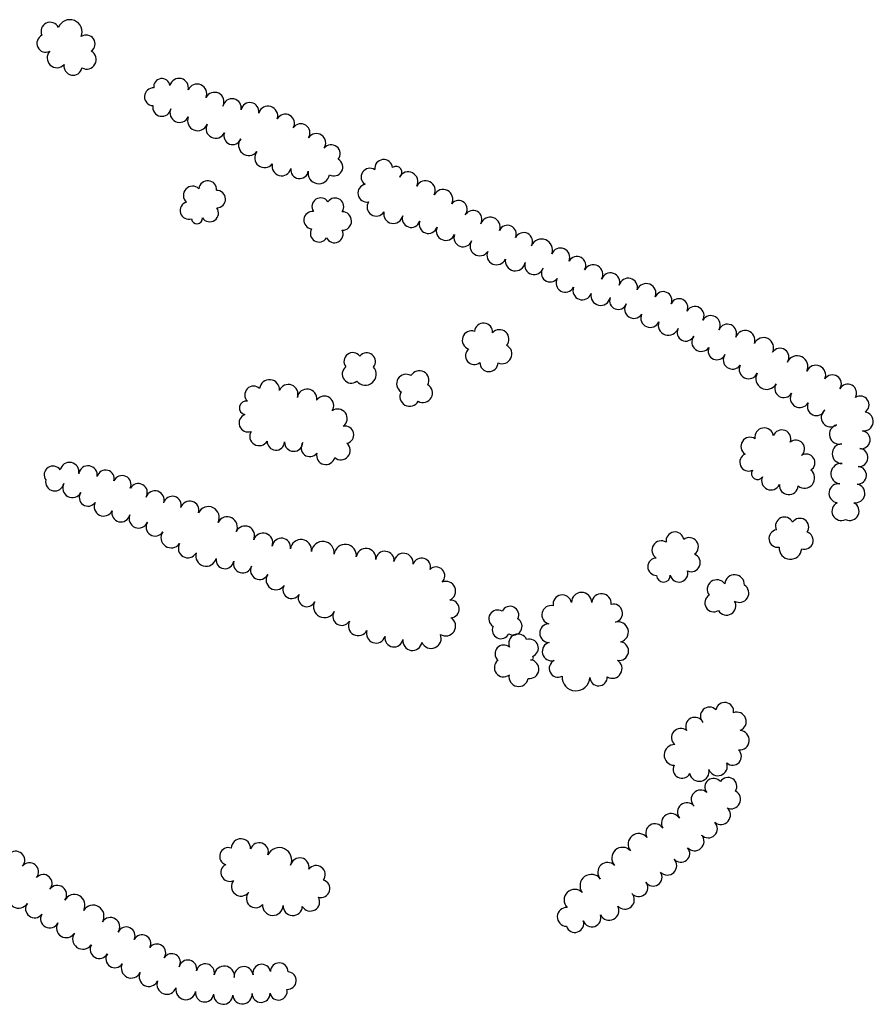
# Model space of a CAD drawing. Extents: x 5760254 to 5771220, y 2303903 to 2311010.
# Drawn here: x 5767577 to 5767972, y 2309448 to 2309903 of the extents above; entities that cross this region are included whole.
import ezdxf

# ---------------------------------------------------------------- set-up
doc = ezdxf.new("R2010")
doc.units = 0
doc.header["$LTSCALE"] = 100
doc.layers.add('V-TREES', color=3, linetype='CONTINUOUS')

msp = doc.modelspace()

# ---------------------------------------------------------------- linework, layer by layer
at = {"layer": 'V-TREES', "color": 0}
for centre, radius, start, end in [((5767591.35, 2309898, 452.19), 4.21, 25.2172, 205.2142), ((5767600.44, 2309897.68, 452.19), 5.7, 338.0721, 158.069), ((5767589.36, 2309892.48, 452.2), 4.13, 115.8132, 295.8102), ((5767608.06, 2309892.19, 452.26), 4.08, 304.6354, 124.6324), ((5767594.5, 2309885.7, 452.26), 4.52, 137.1752, 317.1721), ((5767608.22, 2309884.97, 452.26), 4.42, 240.7515, 60.7485), ((5767601.94, 2309881.88, 452.26), 4.18, 169.2997, 349.2967), ((5767642.99, 2309872.42, 445.17), 3.77, 8.2096, 188.2066), ((5767650.93, 2309871.94, 449.6), 4.33, 346.3029, 166.2998), ((5767659.25, 2309869.15, 449.6), 4.48, 336.7166, 156.7136), ((5767639.05, 2309867.77, 445.17), 4.11, 86.84, 266.8369), ((5767667.3, 2309865.42, 449.61), 4.39, 333.4586, 153.4556), ((5767675.4, 2309862.56, 449.61), 4.28, 347.8965, 167.8935), ((5767683.66, 2309860.95, 449.61), 4.14, 350.0752, 170.0722), ((5767643, 2309862.94, 445.18), 4.22, 169.9332, 349.9302), ((5767651.18, 2309860.34, 445.18), 4.44, 154.7063, 334.7033), ((5767692.04, 2309858.9, 449.61), 4.5, 342.7776, 162.7746), ((5767659.53, 2309856.73, 445.18), 4.66, 158.2075, 338.2045), ((5767700.03, 2309855.47, 449.61), 4.25, 330.4301, 150.427), ((5767707.24, 2309851.09, 449.61), 4.19, 326.8947, 146.8917), ((5767667.87, 2309853.05, 445.18), 4.46, 153.6347, 333.6317), ((5767675.67, 2309849.68, 445.18), 4.03, 159.6028, 339.5998), ((5767714.36, 2309846.38, 449.62), 4.35, 326.1257, 146.1227), ((5767683.17, 2309845.35, 445.18), 4.74, 141.4619, 321.4589), ((5767690.45, 2309839.57, 445.56), 4.56, 141.287, 321.284), ((5767721.24, 2309841.4, 449.62), 4.14, 321.9939, 141.9909), ((5767722.46, 2309835.27, 449.12), 4.12, 240.2805, 60.2775), ((5767745.48, 2309834.57, 442.19), 4.17, 6.6663, 186.6633), ((5767698.3, 2309835.65, 446.48), 4.42, 165.7029, 345.6999), ((5767706.6, 2309833.99, 447.81), 4.05, 171.5541, 351.551), ((5767715.51, 2309832.55, 448.29), 4.98, 169.9098, 349.9068), ((5767739.11, 2309830.68, 442.19), 4.06, 56.4695, 236.4665), ((5767751.2, 2309832.85, 442.19), 2.72, 305.475, 125.472), ((5767756.77, 2309828.55, 446.28), 4.51, 332.3246, 152.3216), ((5767664.18, 2309824.89, 439.92), 4.09, 354.7298, 174.7268), ((5767764.81, 2309824.43, 446.28), 4.52, 333.486, 153.483), ((5767657.19, 2309822.17, 439.92), 4.25, 46.5741, 226.571), ((5767668.34, 2309820.46, 439.92), 4.05, 271.2623, 91.2593), ((5767737.68, 2309823.24, 442.19), 4.13, 101.0415, 281.0385), ((5767772.89, 2309820.36, 446.29), 4.53, 333.0442, 153.0412), ((5767655.49, 2309815.18, 439.92), 4.08, 106.9662, 286.9632), ((5767716.37, 2309817, 439.93), 4.03, 33.5526, 213.5496), ((5767723.01, 2309816.93, 439.93), 4.02, 325.031, 145.028), ((5767742.03, 2309816.85, 442.19), 4.24, 146.4256, 326.4226), ((5767780.06, 2309815.73, 446.29), 4.06, 320.5521, 140.5491), ((5767665.07, 2309814.08, 439.92), 4.08, 214.6314, 34.6284), ((5767712.6, 2309810.73, 439.93), 4.05, 83.9818, 263.9788), ((5767726.32, 2309810.34, 439.93), 4.3, 270.2492, 90.2462), ((5767749.92, 2309813.65, 442.19), 4.44, 168.4848, 348.4818), ((5767786.78, 2309811.11, 446.29), 4.12, 330.2542, 150.2512), ((5767659.2, 2309811.53, 439.92), 2.53, 185.3976, 5.3946), ((5767758.2, 2309811.49, 442.19), 4.13, 161.6653, 341.6623), ((5767766.12, 2309808.82, 442.2), 4.23, 160.7628, 340.7597), ((5767794.71, 2309807.52, 446.29), 4.62, 340.4308, 160.4278), ((5767715.64, 2309804.63, 439.93), 4.02, 148.8532, 328.8502), ((5767722.71, 2309804.3, 439.93), 4.02, 205.6444, 25.6414), ((5767774.16, 2309805.76, 441.88), 4.38, 157.277, 337.274), ((5767802.73, 2309804.33, 446.29), 4.02, 336.0022, 155.9992), ((5767782.15, 2309802.63, 440.39), 4.21, 159.546, 339.543), ((5767789.83, 2309798.73, 438.6), 4.46, 146.7195, 326.7165), ((5767810.12, 2309800.77, 446.09), 4.19, 332.5703, 152.5673), ((5767818.5, 2309797, 444.25), 5.01, 338.4322, 158.4291), ((5767797.65, 2309794.53, 436.06), 4.44, 156.3765, 336.3735), ((5767827.15, 2309793.49, 442.21), 4.34, 337.301, 157.298), ((5767806.29, 2309791.94, 435.8), 4.64, 169.6564, 349.6533), ((5767834.74, 2309789.81, 440.88), 4.11, 330.8047, 150.8017), ((5767815, 2309789.85, 435.81), 4.33, 162.7279, 342.7249), ((5767822.38, 2309786.2, 435.81), 4.02, 143.5753, 323.5723), ((5767842.26, 2309785.6, 439.82), 4.52, 330.6791, 150.6761), ((5767829.41, 2309781.76, 435.81), 4.31, 151.1773, 331.1743), ((5767850.28, 2309782.04, 439.59), 4.3, 341.735, 161.732), ((5767858.48, 2309779.63, 439.57), 4.26, 345.5918, 165.5887), ((5767837.26, 2309778.22, 435.81), 4.33, 159.9456, 339.9426), ((5767866.78, 2309776.92, 438.72), 4.49, 338.3775, 158.3745), ((5767845.72, 2309775.82, 435.81), 4.49, 167.9068, 347.9038), ((5767853.85, 2309773.47, 435.76), 4, 158.9059, 338.9029), ((5767874.63, 2309773.68, 437.85), 4.01, 336.6171, 156.6141), ((5767881.97, 2309770.41, 437.26), 4.03, 335.4645, 155.4614), ((5767861.11, 2309769.62, 435.21), 4.28, 145.4405, 325.4375), ((5767889.28, 2309766.6, 437.16), 4.23, 329.652, 149.649), ((5767868.65, 2309765.5, 434.39), 4.35, 156.6328, 336.6298), ((5767896.66, 2309762.28, 437.15), 4.32, 329.5999, 149.5969), ((5767791.61, 2309758.99, 434.96), 4.14, 355.2408, 175.2378), ((5767799, 2309755.76, 434.96), 4.36, 318.5137, 138.5106), ((5767877.08, 2309762.22, 433.92), 4.7, 160.4186, 340.4156), ((5767885.12, 2309758.87, 433.87), 4.03, 153.4224, 333.4194), ((5767904.3, 2309758.39, 437.15), 4.27, 336.4595, 156.4565), ((5767912.5, 2309755.23, 436.95), 4.52, 341.2223, 161.2193), ((5767786.1, 2309755.25, 434.96), 4.31, 71.0389, 251.0358), ((5767892.24, 2309754.45, 433.87), 4.38, 143.0038, 323.0008), ((5767920.99, 2309751.74, 435.69), 4.68, 334.2222, 154.2192), ((5767787.31, 2309748.07, 434.96), 4.05, 129.865, 309.862), ((5767800.29, 2309748.86, 434.97), 4.47, 243.8455, 63.8425), ((5767899.47, 2309750.23, 433.85), 4.05, 156.6142, 336.6112), ((5767928.62, 2309747.43, 434.92), 4.11, 326.3558, 146.3528), ((5767731.21, 2309745.41, 428.5), 4.08, 36.9531, 216.9501), ((5767737.64, 2309745.33, 428.5), 4.07, 321.3878, 141.3848), ((5767906.66, 2309746.15, 432.7), 4.28, 144.1967, 324.1937), ((5767936.54, 2309743.04, 433.3), 4.97, 334.8308, 154.8278), ((5767730.53, 2309739.6, 428.5), 4.22, 127.3696, 307.3666), ((5767736.97, 2309739.52, 428.5), 5.06, 220.273, 40.2699), ((5767794.12, 2309744.91, 434.97), 4.2, 179.0482, 359.0451), ((5767914.13, 2309741.81, 431.23), 4.39, 155.0056, 335.0026), ((5767945.2, 2309739.14, 431.9), 4.52, 336.83, 156.827), ((5767692.73, 2309732.41, 428.06), 4.6, 353.9604, 173.9574), ((5767755.83, 2309735.12, 432.15), 4.39, 58.6589, 238.6559), ((5767761.96, 2309736.76, 432.15), 4.41, 331.243, 151.2399), ((5767922.43, 2309737.5, 429), 4.98, 150.063, 330.06), ((5767952.81, 2309735.04, 430.79), 4.17, 326.1133, 146.1103), ((5767685.35, 2309729.96, 428.06), 4.06, 46.1531, 226.1501), ((5767701.44, 2309730.36, 428.06), 4.43, 339.3003, 159.2973), ((5767710.05, 2309728.16, 428.06), 4.51, 351.8909, 171.8879), ((5767763.63, 2309730.84, 432.16), 4.4, 240.0354, 60.0324), ((5767930.37, 2309732.9, 427.04), 4.19, 149.2733, 329.2703), ((5767959.9, 2309730.76, 429.76), 4.13, 331.6107, 151.6077), ((5767718.08, 2309725.06, 428.06), 4.34, 325.3715, 145.3685), ((5767757.49, 2309729.2, 432.16), 4.5, 151.016, 331.0129), ((5767937.78, 2309728.53, 427.02), 4.41, 149.3452, 329.3422), ((5767965.72, 2309725.41, 428.91), 4.03, 302.9145, 122.9115), ((5767681.96, 2309723.93, 428.06), 3.14, 78.9569, 258.9539), ((5767724.24, 2309719.03, 428.07), 4.4, 306.0394, 126.0364), ((5767945.46, 2309724.63, 427.02), 4.22, 156.6922, 336.6892), ((5767682.78, 2309716.97, 428.06), 4.13, 109.8259, 289.8229), ((5767952.03, 2309719.53, 427.02), 4.37, 127.7461, 307.743), ((5767967.33, 2309717.68, 427.56), 4.39, 262.399, 82.396), ((5767727.65, 2309711.54, 428.07), 4.02, 281.7669, 101.7639), ((5767921.31, 2309710.4, 426.2), 4.31, 9.0985, 189.0955), ((5767955.95, 2309711.72, 427.02), 4.53, 105.5398, 285.5367), ((5767687.92, 2309710.86, 428.06), 4.34, 148.9316, 328.9285), ((5767914.76, 2309706.16, 426.2), 4.22, 56.9538, 236.9508), ((5767929.46, 2309709.6, 426.2), 4.18, 339.042, 159.039), ((5767966.12, 2309709.24, 427.56), 4.14, 261.2168, 81.2138), ((5767695.66, 2309708.43, 428.06), 4.02, 176.9273, 356.9243), ((5767703.91, 2309708.12, 428.07), 4.24, 178.4446, 358.4416), ((5767711.37, 2309705.52, 428.07), 4.08, 141.9888, 321.9857), ((5767725.66, 2309704.3, 428.07), 4.34, 229.7045, 49.7015), ((5767935.97, 2309705.05, 426.2), 4.02, 310.4805, 130.4775), ((5767957.28, 2309702.8, 427.03), 4.56, 91.205, 271.202), ((5767965.11, 2309701.03, 427.56), 4.14, 264.6616, 84.6585), ((5767718.73, 2309702, 428.07), 4.25, 166.0075, 346.0045), ((5767914.16, 2309698.87, 426.2), 4.11, 114.0529, 294.0498), ((5767940.73, 2309698.61, 426.2), 4.01, 302.4167, 122.4137), ((5767592.68, 2309692.97, 418.48), 4.08, 34.4338, 214.4308), ((5767600.31, 2309694.42, 418.48), 4.36, 348.5682, 168.5651), ((5767608.84, 2309692.9, 418.49), 4.31, 351.2734, 171.2704), ((5767956.85, 2309693.55, 427.03), 4.72, 83.2631, 263.2601), ((5767964.47, 2309692.81, 427.56), 4.1, 266.4794, 86.4763), ((5767616.96, 2309691.22, 418.49), 4, 345.1381, 165.1351), ((5767624.62, 2309688.51, 419.18), 4.15, 336.0172, 156.0142), ((5767918.18, 2309693.61, 426.2), 2.78, 146.9585, 326.9555), ((5767924.42, 2309690.32, 426.2), 4.29, 155.2034, 335.2004), ((5767939.94, 2309691.55, 426.21), 4.7, 231.3707, 51.3677), ((5767593.51, 2309689.83, 418.48), 4.27, 168.8387, 348.8356), ((5767601.61, 2309686.94, 418.48), 4.43, 151.7663, 331.7633), ((5767632.08, 2309684.77, 420.74), 4.2, 330.6825, 150.6795), ((5767932.66, 2309688.2, 426.21), 4.35, 175.5328, 355.5297), ((5767955.65, 2309684.48, 427.03), 4.43, 81.1518, 261.1488), ((5767963.47, 2309684.43, 427.56), 4.35, 260.1796, 80.1766), ((5767608.82, 2309682.55, 418.48), 4.02, 144.8682, 324.8652), ((5767639.78, 2309681.37, 420.74), 4.26, 341.6352, 161.6322), ((5767647.81, 2309678.95, 420.74), 4.14, 344.8377, 164.8347), ((5767616.04, 2309678.33, 418.48), 4.37, 153.8348, 333.8317), ((5767655.87, 2309676.69, 420.74), 4.23, 343.835, 163.832), ((5767664.45, 2309673.27, 420.74), 5.05, 333.6287, 153.6256), ((5767956.94, 2309676.23, 427.57), 4.33, 116.7622, 296.7592), ((5767960.82, 2309676.26, 427.56), 4.33, 243.8035, 63.8005), ((5767624.06, 2309675.45, 418.48), 4.2, 166.4412, 346.4382), ((5767632.24, 2309672.83, 418.49), 4.41, 157.9676, 337.9646), ((5767673.17, 2309668.91, 425.83), 4.7, 333.2071, 153.2041), ((5767930.67, 2309669.34, 423.85), 4.15, 25.0206, 205.0176), ((5767639.88, 2309668.94, 418.49), 4.2, 147.4578, 327.4547), ((5767681.39, 2309664.9, 425.76), 4.44, 334.8873, 154.8843), ((5767937.8, 2309668.84, 423.85), 4.07, 326.1096, 146.1066), ((5767647.31, 2309663.98, 418.49), 4.73, 144.861, 324.8579), ((5767689.69, 2309661.56, 425.27), 4.52, 341.2189, 161.2159), ((5767880.07, 2309662.51, 424.46), 4.1, 9.3796, 189.3766), ((5767927.55, 2309663.58, 423.85), 4.05, 98.9585, 278.9555), ((5767939.91, 2309662.72, 423.85), 4.05, 251.6369, 71.6338), ((5767654.99, 2309659.08, 418.49), 4.4, 149.8615, 329.8585), ((5767698.19, 2309659.46, 424.75), 4.26, 351.2653, 171.2623), ((5767707.25, 2309658.21, 424.26), 4.89, 352.9339, 172.9309), ((5767717.32, 2309656.96, 424.22), 5.26, 352.9553, 172.9523), ((5767727.69, 2309655.68, 424.22), 5.18, 352.9333, 172.9303), ((5767873.73, 2309658.2, 424.46), 4.3, 57.4431, 237.4401), ((5767886.63, 2309659.76, 424.46), 4.26, 306.3288, 126.3258), ((5767933.42, 2309659.23, 423.85), 5.23, 176.0032, 356.0002), ((5767663.44, 2309655.59, 418.49), 4.81, 164.2723, 344.2692), ((5767737.31, 2309654.49, 424.23), 4.51, 352.9558, 172.9528), ((5767746.01, 2309653.42, 424.23), 4.26, 352.9692, 172.9662), ((5767754.67, 2309652.3, 424.23), 4.47, 352.3829, 172.3798), ((5767887.54, 2309652.45, 424.47), 4.2, 247.4243, 67.4213), ((5767672.14, 2309653.72, 418.49), 4.1, 171.6143, 351.6113), ((5767680.3, 2309651.95, 418.58), 4.27, 163.7478, 343.7448), ((5767688.17, 2309648.87, 418.9), 4.21, 153.0545, 333.0514), ((5767763, 2309650.51, 424.23), 4.07, 342.9142, 162.9112), ((5767871.52, 2309650.56, 424.47), 4.01, 91.1757, 271.1727), ((5767695.7, 2309644.44, 419.47), 4.54, 145.9616, 325.9586), ((5767769.68, 2309646.36, 424.23), 4.07, 313.3799, 133.3769), ((5767874.77, 2309646.58, 424.47), 3.16, 180.5275, 0.5245), ((5767881.93, 2309647.59, 424.47), 4.12, 193.7943, 13.7912), ((5767907.63, 2309642.35, 423.85), 4.52, 356.107, 176.1039), ((5767702.92, 2309639.84, 420.06), 4.02, 148.8585, 328.8555), ((5767774.24, 2309639.27, 424.23), 4.49, 293.0629, 113.0599), ((5767899.47, 2309639.99, 423.85), 4.52, 35.8932, 215.8901), ((5767909.87, 2309638.36, 423.85), 4.32, 238.3837, 58.3807), ((5767709.98, 2309636.06, 420.81), 4, 154.5327, 334.5297), ((5767828.03, 2309633.21, 421.67), 4.3, 10.3451, 190.3421), ((5767836.93, 2309634, 423.08), 4.67, 359.9187, 179.9157), ((5767846.1, 2309633.58, 423.08), 4.51, 354.5525, 174.5495), ((5767897.99, 2309633.82, 423.85), 4.13, 121.5912, 301.5882), ((5767718.12, 2309632.07, 422.02), 5.06, 152.985, 332.982), ((5767776.29, 2309631.06, 424.24), 4.09, 274.1407, 94.1377), ((5767803.85, 2309628.2, 421.59), 4.06, 334.3311, 154.3281), ((5767822.8, 2309628.3, 419.48), 4.25, 76.0413, 256.0383), ((5767851.6, 2309629.03, 423.08), 4.25, 283.7078, 103.7047), ((5767903.88, 2309632.49, 423.85), 4.32, 210.4832, 30.4802), ((5767726.15, 2309627.58, 423.14), 4.15, 147.7598, 327.7568), ((5767798.12, 2309626.47, 421.59), 4.06, 59.0915, 239.0885), ((5767733.7, 2309623.24, 424.07), 4.56, 151.8571, 331.8541), ((5767774.13, 2309623.12, 424.24), 4.58, 237.5569, 57.5539), ((5767805.39, 2309623, 421.59), 4.04, 238.4865, 58.4835), ((5767821.88, 2309619.87, 417.71), 4.3, 91.1131, 271.1101), ((5767853.85, 2309620.37, 423.08), 4.7, 285.4068, 105.4038), ((5767741.93, 2309619.7, 424.23), 4.43, 161.3296, 341.3266), ((5767767.41, 2309617.43, 424.24), 4.64, 203.2091, 23.2061), ((5767799.66, 2309621.27, 421.59), 4, 154.4981, 334.495), ((5767807.57, 2309615.11, 416.71), 4.33, 23.5232, 203.5201), ((5767750.26, 2309617.62, 424.24), 4.18, 170.4885, 350.4854), ((5767758.76, 2309616.27, 424.24), 4.43, 171.1362, 351.1332), ((5767800.96, 2309610.33, 416.71), 4.04, 48.7418, 228.7388), ((5767812.87, 2309612.99, 417.48), 4.09, 288.9783, 108.9753), ((5767823.11, 2309611.38, 417.61), 4.33, 104.8757, 284.8727), ((5767854.28, 2309611.57, 423.08), 4.35, 259.0885, 79.0855), ((5767800.88, 2309603.9, 416.71), 4.26, 126.9822, 306.9792), ((5767812.79, 2309603.19, 417.67), 4.39, 262.9449, 82.9419), ((5767813.76, 2309608.33, 417.61), 0.899, 241.2584, 61.2554), ((5767826.05, 2309603.56, 417.61), 4.07, 116.4511, 296.4481), ((5767851.13, 2309603.46, 422.46), 4.49, 238.7819, 58.7788), ((5767807.85, 2309599.67, 416.71), 4.48, 169.0435, 349.0404), ((5767834.32, 2309599.64, 420.74), 6.45, 177.2213, 357.2182), ((5767844.79, 2309599.48, 421.32), 4.02, 181.9513, 1.9483), ((5767903.07, 2309583.72, 412.4), 4.1, 350.5829, 170.5798), ((5767896.02, 2309581.48, 412.4), 4.19, 43.831, 223.8279), ((5767908.67, 2309578.99, 412.4), 4.35, 290.9751, 110.9721), ((5767889.24, 2309576.72, 412.4), 4.2, 25.9982, 205.9952), ((5767882.76, 2309571.59, 412.4), 4.26, 50.1728, 230.1698), ((5767909.84, 2309570.38, 412.4), 4.55, 265.0557, 85.0527), ((5767879.87, 2309563.53, 412.4), 4.78, 87.7723, 267.7693), ((5767906.72, 2309562.86, 412.4), 4.05, 227.6502, 47.6472), ((5767899.85, 2309558.36, 412.4), 4.41, 199.9797, 19.9767), ((5767883.29, 2309556.83, 412.4), 4.07, 151.7187, 331.7157), ((5767891.3, 2309555.88, 412.4), 4.52, 192.4052, 12.4022), ((5767897.94, 2309548.7, 405.45), 4.02, 38.6012, 218.5982), ((5767904.55, 2309549.02, 405.5), 4.11, 327.6907, 147.6876), ((5767891.89, 2309543.01, 404.05), 4.31, 47.2238, 227.2208), ((5767906.07, 2309542.98, 405.5), 4.31, 243.1051, 63.102), ((5767885.56, 2309537.06, 402.47), 4.4, 38.9168, 218.9138), ((5767901.31, 2309535.78, 403.61), 4.38, 230.0349, 50.0319), ((5767878.28, 2309531.98, 400.91), 4.49, 30.6116, 210.6086), ((5767895.44, 2309529.48, 403.61), 4.25, 223.9172, 43.9142), ((5767870.79, 2309527.52, 400.22), 4.23, 30.5464, 210.5433), ((5767679.5, 2309520.33, 410.82), 4.48, 357.7808, 177.7778), ((5767863.32, 2309522.3, 400.2), 4.91, 38.4481, 218.4451), ((5767889.15, 2309523.61, 403.61), 4.35, 222.219, 42.2159), ((5767575.49, 2309514.89, 406.39), 4.15, 318.627, 138.624), ((5767673.75, 2309516.67, 409.64), 4.05, 71.4446, 251.4416), ((5767687.98, 2309518.74, 411.16), 4.24, 340.4053, 160.4023), ((5767697.23, 2309514.94, 411.17), 5.77, 335.7032, 155.7002), ((5767855.83, 2309515.86, 400.2), 4.98, 42.5265, 222.5235), ((5767882.78, 2309518.04, 403.57), 4.11, 220.0046, 40.0016), ((5767706.72, 2309511.66, 411.86), 4.32, 347.9457, 167.9427), ((5767876.53, 2309512.38, 403.1), 4.34, 224.2281, 44.2251), ((5767581.86, 2309509.51, 406.61), 4.18, 320.9825, 140.9795), ((5767674.29, 2309509.19, 408.38), 4.07, 116.4377, 296.4347), ((5767714.29, 2309508.24, 411.77), 4.19, 323.0279, 143.0249), ((5767848.92, 2309509.35, 400.19), 4.51, 43.7645, 223.7615), ((5767588.18, 2309504.18, 406.62), 4.09, 318.7826, 138.7795), ((5767679.6, 2309502.77, 408.38), 4.46, 141.1643, 321.1613), ((5767716.48, 2309501.78, 411.74), 4.11, 253.6184, 73.6153), ((5767841.45, 2309503.08, 400.19), 5.26, 36.4722, 216.4692), ((5767869.98, 2309507.08, 402.02), 4.12, 213.4465, 33.4435), ((5767594.7, 2309498.96, 406.62), 4.27, 323.6351, 143.6321), ((5767833.73, 2309496.5, 400.2), 4.9, 44.3302, 224.3272), ((5767863.35, 2309502.18, 401.01), 4.14, 219.5582, 39.5552), ((5767576.86, 2309497.38, 406.62), 4.67, 148.4485, 328.4454), ((5767602.51, 2309494.08, 406.62), 4.97, 331.7517, 151.7486), ((5767686.28, 2309497.19, 408.92), 4.24, 138.6213, 318.6183), ((5767711.6, 2309495.69, 411.7), 4.3, 210.0166, 30.0136), ((5767856.94, 2309496.61, 400.54), 4.35, 222.245, 42.242), ((5767584.16, 2309492.43, 406.62), 4.16, 142.6112, 322.6082), ((5767611.19, 2309489.09, 406.62), 5.05, 328.5142, 148.5112), ((5767694.25, 2309494.18, 410.79), 4.78, 177.269, 357.266), ((5767703.45, 2309493.76, 411.55), 4.44, 177.0997, 357.0966), ((5767830.07, 2309488.7, 400.22), 4.36, 87.7186, 267.7156), ((5767849.68, 2309491.66, 400.44), 4.52, 206.6361, 26.6331), ((5767591.22, 2309487.89, 406.62), 4.26, 151.4667, 331.4637), ((5767619.16, 2309484.06, 406.62), 4.37, 326.8867, 146.8837), ((5767833.82, 2309485.62, 400.27), 4.11, 198.2204, 18.2174), ((5767841.68, 2309488.27, 400.39), 4.19, 199.006, 19.0029), ((5767598.77, 2309483.55, 406.62), 4.45, 148.3825, 328.3795), ((5767626.52, 2309479.95, 406.63), 4.08, 335.0601, 155.0571), ((5767606.48, 2309478.52, 406.62), 4.76, 145.0769, 325.0738), ((5767633.82, 2309476.36, 406.63), 4.06, 332.4471, 152.4441), ((5767614.09, 2309473.71, 406.63), 4.25, 150.2617, 330.2586), ((5767640.7, 2309472.09, 406.63), 4.06, 323.9909, 143.9879), ((5767621.25, 2309469.32, 406.63), 4.15, 146.4447, 326.4417), ((5767647.48, 2309467.64, 406.63), 4.06, 329.2929, 149.2898), ((5767654.98, 2309464.65, 406.63), 4.12, 347.1179, 167.1149), ((5767628.84, 2309465.02, 406.63), 4.6, 153.6651, 333.6621), ((5767663.08, 2309462.8, 406.63), 4.2, 347.2635, 167.2605), ((5767671.82, 2309461.3, 406.63), 4.68, 352.945, 172.9419), ((5767680.79, 2309461.33, 406.64), 4.37, 7.7301, 187.7271), ((5767689.13, 2309462.69, 406.64), 4.08, 10.6203, 190.6173), ((5767697.21, 2309463.38, 406.64), 4.07, 358.8453, 178.8422), ((5767636.98, 2309461.02, 406.63), 4.46, 153.6461, 333.6431), ((5767701.03, 2309459.24, 406.64), 4.06, 266.4819, 86.4789), ((5767645.25, 2309457.48, 406.63), 4.55, 159.5354, 339.5324), ((5767654.04, 2309455.04, 406.63), 4.61, 169.0926, 349.0896), ((5767696.89, 2309454.28, 406.64), 4, 193.0996, 13.0966), ((5767662.75, 2309453.58, 406.64), 4.22, 171.6358, 351.6328), ((5767671.35, 2309452.73, 406.64), 4.44, 176.5731, 356.5701), ((5767680.21, 2309452.9, 406.64), 4.45, 185.4113, 5.4083), ((5767688.81, 2309453.35, 406.64), 4.17, 180.4066, 0.4036)]:
    msp.add_arc(centre, radius, start, end, dxfattribs=at)

doc.saveas('drawing.dxf')
